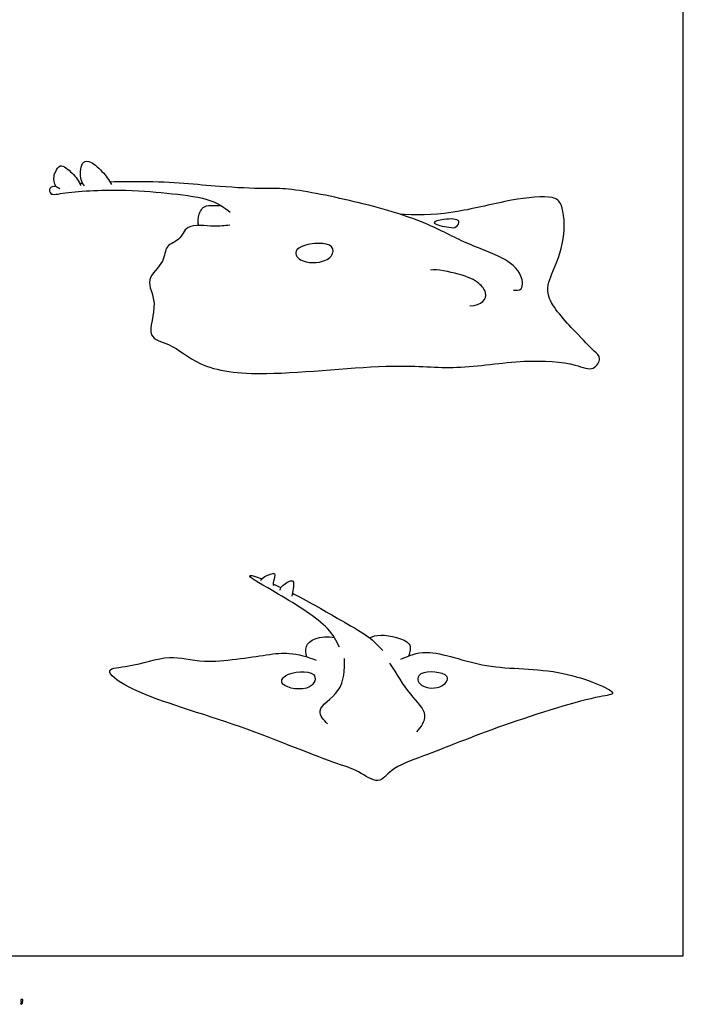
# Model space of a CAD drawing. Units: metres. Extents: x 0 to 5.43, y -0.66 to 6.98.
# Drawn here: x 3.08 to 5.43, y -0.17 to 3.31 of the extents above; entities that cross this region are included whole.
import ezdxf

# ---------------------------------------------------------------- set-up
doc = ezdxf.new("R2010")
doc.units = ezdxf.units.M
for name, color, linetype, true_color in [('2D$AG-ANIMALS', 7, 'Continuous', 0x66ccff), ('2D$AG-DETAILS', 7, 'Continuous', 0x66ffff), ('2D$N-SYMB', 7, 'Continuous', 0x800040), ('2D$X-VPRT', 6, 'Continuous', 0xff00ff)]:
    doc.layers.add(name, color=color, linetype=linetype, true_color=true_color)

msp = doc.modelspace()

# ---------------------------------------------------------------- linework, layer by layer
at = {"layer": '2D$AG-ANIMALS'}
for points, knots in [([(3.2246, 2.7161), (3.2191, 2.7179), (3.2056, 2.7212), (3.2006, 2.7616), (3.2085, 2.7751), (3.2235, 2.8095), (3.2716, 2.7694), (3.2905, 2.7436), (3.2978, 2.7274)], [0, 0, 0, 0, 1.313731, 3.197002, 4.540226, 6.138341, 8.35199, 10.664494, 10.664494, 10.664494, 10.664494]), ([(3.3104, 2.726), (3.3056, 2.7327), (3.2954, 2.7452), (3.2961, 2.8099), (3.3295, 2.8181), (3.3756, 2.7766), (3.3976, 2.7478), (3.407, 2.731)], [0, 0, 0, 0, 1.572017, 3.954925, 5.495214, 7.904419, 10.308011, 10.308011, 10.308011, 10.308011]), ([(3.2097, 2.7249), (3.2072, 2.7245), (3.1962, 2.7226), (3.1854, 2.7197), (3.1888, 2.6891), (3.2539, 2.7083), (3.4638, 2.7141), (3.6141, 2.6996), (3.7605, 2.6823), (3.806, 2.6488), (3.8269, 2.6324)], [43.767883, 43.767883, 43.767883, 43.767883, 44.099919, 45.375594, 46.695192, 48.98528, 53.604976, 57.66594, 61.393341, 64.219131, 64.219131, 64.219131, 64.219131]), ([(3.3044, 2.7348), (3.3043, 2.7348), (3.301, 2.7346), (3.2977, 2.7343), (3.2946, 2.7341)], [41.1915332, 41.1915332, 41.1915332, 41.1915332, 41.1938815, 41.3904423, 41.3904423, 41.3904423, 41.3904423]), ([(4.8289, 2.3572), (4.8379, 2.3565), (4.8662, 2.3537), (4.8574, 2.4297), (4.7735, 2.4825), (4.6566, 2.5216), (4.5148, 2.6025), (4.2742, 2.6725), (4.0248, 2.7205), (3.9442, 2.7146), (3.7638, 2.7235), (3.6022, 2.7427), (3.4387, 2.7405), (3.402, 2.7394)], [0, 0, 0, 0, 1.647138, 3.993421, 7.099142, 10.598554, 14.597045, 19.731118, 24.703433, 27.460529, 31.689825, 37.666285, 39.471179, 39.471179, 39.471179, 39.471179]), ([(3.8249, 2.5868), (3.8061, 2.5856), (3.7718, 2.5793), (3.6682, 2.5949), (3.6518, 2.5309), (3.5935, 2.5175), (3.5978, 2.4542), (3.5183, 2.3948), (3.5767, 2.3141), (3.5225, 2.1847), (3.6193, 2.1704), (3.7219, 2.0766), (3.96, 2.0477), (4.4033, 2.1015), (4.6214, 2.0724), (4.8609, 2.1137), (5.0408, 2.1008), (5.1106, 2.0662), (5.1431, 2.1182), (5.109, 2.1433), (5.048, 2.211), (4.9324, 2.3304), (4.9652, 2.417), (5.0153, 2.5323), (5.0061, 2.6611), (4.9656, 2.6945), (4.811, 2.6778), (4.6327, 2.6289), (4.4992, 2.6205), (4.4335, 2.6248), (4.4286, 2.6252)], [0, 0, 0, 0, 2.38197, 5.391824, 7.690035, 9.882406, 12.20052, 15.036315, 17.93852, 21.283711, 23.916325, 27.522437, 32.397557, 39.084124, 43.853112, 48.74512, 52.99438, 55.52827, 57.548054, 59.354434, 62.456891, 66.406508, 69.2398, 72.847306, 76.312298, 78.333537, 82.129712, 86.554532, 90.88175, 91.23191, 91.23191, 91.23191, 91.23191]), ([(3.7149, 2.5856), (3.7127, 2.5953), (3.7104, 2.6149), (3.7317, 2.6605), (3.7616, 2.6554), (3.7843, 2.6564), (3.7929, 2.6568)], [0, 0, 0, 0, 1.730498, 3.788943, 5.619958, 6.689122, 6.689122, 6.689122, 6.689122]), ([(4.6742, 2.3009), (4.7176, 2.3035), (4.7453, 2.3372), (4.7039, 2.3879), (4.6546, 2.4105), (4.5592, 2.4317), (4.535, 2.4279)], [0, 0, 0, 0, 4.255726, 6.603664, 9.851378, 12.563358, 12.563358, 12.563358, 12.563358]), ([(4.2132, 1.0926), (4.2014, 1.1159), (4.1783, 1.1687), (4.0105, 1.2754), (3.8888, 1.3415), (3.8998, 1.349), (3.9179, 1.3425), (3.9369, 1.3347), (3.9382, 1.3342)], [0, 0, 0, 0, 2.798563, 7.420708, 10.868985, 11.44974, 13.405466, 13.538856, 13.538856, 13.538856, 13.538856]), ([(3.9338, 1.3291), (3.9381, 1.3344), (3.9452, 1.3427), (3.994, 1.3635), (3.9777, 1.3262), (3.9786, 1.315), (3.9795, 1.3108)], [0, 0, 0, 0, 1.42716, 3.311029, 4.876694, 6.014244, 6.014244, 6.014244, 6.014244]), ([(4.0018, 1.2953), (4.0047, 1.3015), (4.0094, 1.3121), (4.0556, 1.3403), (4.0479, 1.2967), (4.0466, 1.2822), (4.044, 1.2738)], [0, 0, 0, 0, 1.427957, 3.346318, 5.011103, 6.631764, 6.631764, 6.631764, 6.631764]), ([(4.0464, 1.2841), (4.0557, 1.2794), (4.1212, 1.2456), (4.2266, 1.1819), (4.3149, 1.1347), (4.3504, 1.0985), (4.366, 1.0806)], [16.633656, 16.633656, 16.633656, 16.633656, 17.336927, 21.577486, 24.709057, 27.381006, 27.381006, 27.381006, 27.381006]), ([(4.098, 1.0586), (4.0938, 1.07), (4.0899, 1.0983), (4.1259, 1.1283), (4.1732, 1.1327), (4.1952, 1.1268)], [0, 0, 0, 0, 1.911067, 3.941469, 6.559972, 6.559972, 6.559972, 6.559972]), ([(4.3191, 1.1263), (4.3323, 1.1312), (4.3554, 1.1423), (4.4792, 1.1173), (4.4614, 1.0755), (4.4578, 1.0616)], [0, 0, 0, 0, 2.053869, 5.267921, 7.341929, 7.341929, 7.341929, 7.341929]), ([(4.4303, 1.0502), (4.4594, 1.0623), (4.5248, 1.0948), (4.7436, 1.0061), (4.9785, 1.0271), (5.2193, 0.9275), (5.1089, 0.9186), (4.7849, 0.8186), (4.5236, 0.7106), (4.3973, 0.6677), (4.3526, 0.6018), (4.2754, 0.6607), (4.1811, 0.6838), (3.8348, 0.8316), (3.4897, 0.9229), (3.3688, 1.0194), (3.4795, 1.0219), (3.6154, 1.0719), (3.7303, 1.0289), (3.9548, 1.067), (4.0326, 1.0757), (4.1008, 1.0597), (4.1304, 1.047)], [0, 0, 0, 0, 3.077274, 7.728411, 12.956497, 17.279227, 19.453373, 25.411928, 30.913249, 34.446112, 36.882376, 39.619703, 42.744647, 48.884326, 55.140877, 58.139994, 60.780212, 64.610614, 68.144854, 72.826725, 75.70765, 78.818448, 78.818448, 78.818448, 78.818448]), ([(4.1713, 0.8221), (4.1587, 0.8343), (4.119, 0.8736), (4.2289, 0.9329), (4.2324, 1.0142), (4.2306, 1.0527)], [0, 0, 0, 0, 2.293223, 5.389546, 8.791426, 8.791426, 8.791426, 8.791426]), ([(4.487, 0.7938), (4.5016, 0.8096), (4.5353, 0.8566), (4.4561, 0.9268), (4.4161, 0.9995), (4.3917, 1.036)], [0, 0, 0, 0, 2.540404, 5.54125, 9.172496, 9.172496, 9.172496, 9.172496])]:
    msp.add_open_spline(points, degree=3, knots=knots, dxfattribs=at)
msp.add_open_spline([(3.9788, 1.3165), (3.9875, 1.3125), (3.9967, 1.3083), (4.0062, 1.3038)], degree=3, dxfattribs=at)
at = {"layer": '2D$AG-DETAILS'}
for points, knots in [([(4.6264, 2.582), (4.6199, 2.577), (4.6036, 2.5776), (4.5253, 2.5942), (4.5844, 2.6109), (4.6471, 2.6088), (4.6322, 2.5865), (4.6264, 2.582)], [0, 0, 0, 0, 1.617496, 3.949216, 5.856746, 8.162518, 9.594951, 9.594951, 9.594951, 9.594951]), ([(4.1906, 2.4948), (4.1902, 2.483), (4.1667, 2.4517), (4.0723, 2.451), (4.0413, 2.5124), (4.1709, 2.533), (4.1909, 2.5056), (4.1906, 2.4948)], [0, 0, 0, 0, 2.05486, 5.016084, 6.940019, 10.202353, 12.064914, 12.064914, 12.064914, 12.064914]), ([(4.1208, 0.9961), (4.1036, 1.0127), (4.016, 1.0037), (3.9973, 0.9513), (4.1171, 0.9317), (4.1324, 0.9847), (4.1208, 0.9961)], [0, 0, 0, 0, 2.758269, 4.301573, 7.01544, 8.888617, 8.888617, 8.888617, 8.888617]), ([(4.5685, 0.9531), (4.544, 0.9434), (4.4879, 0.9524), (4.4879, 1.0154), (4.6212, 1.0014), (4.5874, 0.9607), (4.5685, 0.9531)], [0, 0, 0, 0, 2.68418, 4.541097, 7.578386, 9.659377, 9.659377, 9.659377, 9.659377])]:
    msp.add_open_spline(points, degree=3, knots=knots, dxfattribs=at)
at = {"layer": '2D$N-SYMB'}
msp.add_open_spline([(3.0857, -0.162), (3.0857, -0.1596), (3.0857, -0.1572), (3.0857, -0.1548), (3.0879, -0.1548), (3.0901, -0.1548), (3.0923, -0.1548), (3.0923, -0.1567), (3.0923, -0.1586), (3.0923, -0.1605), (3.0923, -0.1635), (3.092, -0.1659), (3.0911, -0.1671), (3.0902, -0.1689), (3.0887, -0.1704), (3.0866, -0.1713), (3.0861, -0.1705), (3.0856, -0.1697), (3.085, -0.1689), (3.0863, -0.1683), (3.0872, -0.1677), (3.0878, -0.1665), (3.0884, -0.1653), (3.089, -0.1638), (3.089, -0.162), (3.0879, -0.162), (3.0868, -0.162), (3.0857, -0.162)], degree=3, knots=[0, 0, 0, 0, 1, 1, 1, 2, 2, 2, 3, 3, 3, 4, 4, 4, 5, 5, 5, 6, 6, 6, 7, 7, 7, 8, 8, 8, 9, 9, 9, 9], dxfattribs=at)
at = {"layer": '2D$X-VPRT'}
msp.add_lwpolyline([(0, 0), (5.4298, 0), (5.4298, 3.4885), (0, 3.4885)], close=True, dxfattribs=at)

doc.saveas('drawing.dxf')
